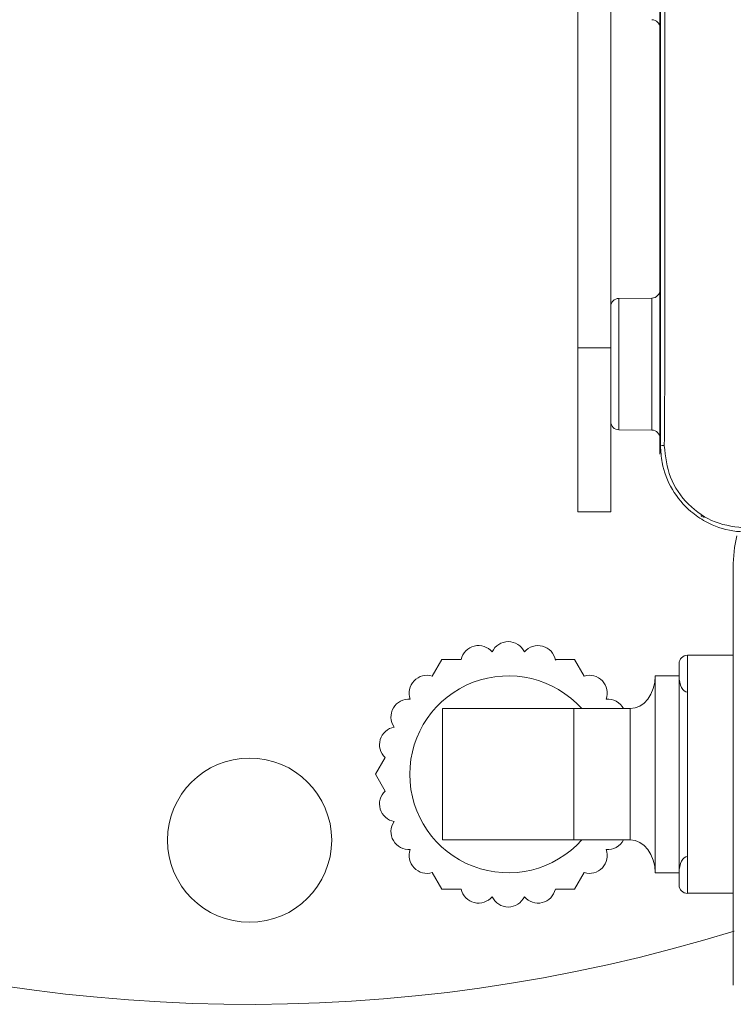
# Model space of a CAD drawing. Units: inches. Extents: x -485 to 1161, y -274 to 172.
# Drawn here: x -218 to -216, y -150 to -148 of the extents above; entities that cross this region are included whole.
import ezdxf

# ---------------------------------------------------------------- set-up
doc = ezdxf.new("R2010")
doc.units = ezdxf.units.IN
doc.header["$MEASUREMENT"] = 0

msp = doc.modelspace()

# ---------------------------------------------------------------- linework, layer by layer
at = {"color": 7, "linetype": 'Continuous', "lineweight": 15}
for p, q in [((-216.112, -148.8954), (-216.112, -143.6609)), ((-216.1108, -143.6809), (-216.1108, -148.8754)), ((-216.2301, -148.6404), (-216.2301, -143.9159)), ((-216.3088, -148.6404), (-216.3088, -146.8293)), ((-216.1315, -148.5214), (-216.2106, -148.5221)), ((-216.3088, -148.6404), (-216.2301, -148.6404)), ((-216.3088, -149.0341), (-216.3088, -148.6404)), ((-216.2301, -148.6404), (-216.2301, -149.0341)), ((-216.2106, -148.8374), (-216.1315, -148.8381)), ((-216.2301, -149.0341), (-216.3088, -149.0341)), ((-216.0136, -149.0436), (-216.0136, -149.0429)), ((-216.0136, -149.0443), (-216.0136, -149.0436)), ((-216.0064, -149.0474), (-216.0136, -149.0443)), ((-215.9362, -149.1577), (-215.9362, -150.1695)), ((-215.9362, -149.3782), (-216.0464, -149.3782)), ((-216.658, -149.428), (-216.635, -149.388)), ((-216.635, -149.388), (-216.5888, -149.388)), ((-216.3629, -149.388), (-216.3594, -149.388)), ((-216.3594, -149.388), (-216.3167, -149.388)), ((-216.3167, -149.388), (-216.2936, -149.428)), ((-216.0661, -149.4274), (-216.1234, -149.4274)), ((-216.1234, -149.8998), (-216.1234, -149.4274)), ((-216.0661, -149.8998), (-216.0661, -149.4274)), ((-216.6333, -149.5061), (-216.6333, -149.8211)), ((-216.3184, -149.5061), (-216.6333, -149.5061)), ((-216.1837, -149.5061), (-216.3184, -149.5061)), ((-216.3184, -149.5061), (-216.3184, -149.6636)), ((-216.7941, -149.6636), (-216.771, -149.6236)), ((-216.771, -149.7036), (-216.7941, -149.6636)), ((-216.3184, -149.6636), (-216.3184, -149.8211)), ((-216.3184, -149.8211), (-216.6333, -149.8211)), ((-216.3184, -149.8211), (-216.1837, -149.8211)), ((-216.635, -149.9392), (-216.658, -149.8992)), ((-216.2936, -149.8992), (-216.3167, -149.9392)), ((-216.1234, -149.8998), (-216.0661, -149.8998)), ((-216.5888, -149.9392), (-216.635, -149.9392)), ((-216.3167, -149.9392), (-216.3629, -149.9392)), ((-216.0464, -149.949), (-215.9362, -149.949))]:
    msp.add_line(p, q, dxfattribs=at)
at = {"color": 8, "linetype": 'Continuous', "lineweight": 15}
for p, q in [((-216.2106, -148.5221), (-216.2106, -148.8374)), ((-216.1315, -148.8381), (-216.1315, -148.5214)), ((-216.0464, -149.3782), (-216.0464, -149.6636)), ((-216.1837, -149.8211), (-216.1837, -149.5061)), ((-216.0464, -149.6636), (-216.0464, -149.949))]:
    msp.add_line(p, q, dxfattribs=at)
at = {"color": 7, "linetype": 'Continuous', "lineweight": 15, "flags": 128}
for points in [[(-216.1108, -148.8754), (-216.107, -148.8753), (-216.1017, -148.8753)], [(-215.9276, -149.0919), (-215.9333, -149.1193), (-215.9362, -149.1577)]]:
    msp.add_lwpolyline(points, dxfattribs=at)
at = {"color": 7, "linetype": 'Continuous', "lineweight": 15}
msp.add_circle((-217.0962, -149.8215), 0.1969, dxfattribs=at)
for centre, radius, start, end in [((-217.0962, -146.2781), 3.937, 72.8275, 287.1725), ((-216.1317, -147.8735), 0.0197, 0, 89.5), ((-216.1317, -148.5017), 0.0197, 270.5, 0), ((-216.2104, -148.5418), 0.0197, 90.5, 180), ((-216.2104, -148.8177), 0.0197, 180, 269.5), ((-216.1317, -148.8577), 0.0197, 0, 89.5), ((-216.5472, -149.3974), 0.0426, 39.9634, 167.2758), ((-216.4758, -149.388), 0.0426, 24.9634, 155.0366), ((-216.4045, -149.3974), 0.0426, 9.9634, 140.0366), ((-216.0464, -149.3979), 0.0197, 90, 180), ((-216.338, -149.4249), 0.0426, 120, 125.0366), ((-216.6707, -149.4687), 0.0426, 72.7242, 200.0366), ((-216.4758, -149.6636), 0.2362, 41.8103, 180), ((-216.281, -149.4687), 0.0426, 339.9634, 107.2758), ((-216.7145, -149.5258), 0.0426, 84.9634, 215.0366), ((-216.2372, -149.5258), 0.0426, 27.4983, 95.0366), ((-216.742, -149.5923), 0.0426, 99.9634, 227.2758), ((-216.4758, -149.6636), 0.2362, 180, 318.1897), ((-216.742, -149.7349), 0.0426, 132.7242, 260.0366), ((-216.7145, -149.8014), 0.0426, 144.9634, 275.0366), ((-216.2372, -149.8014), 0.0426, 264.9634, 332.5017), ((-216.6707, -149.8585), 0.0426, 159.9634, 287.2758), ((-216.281, -149.8585), 0.0426, 252.7242, 20.0366), ((-216.5472, -149.9298), 0.0426, 192.7242, 320.0366), ((-216.4045, -149.9298), 0.0426, 219.9634, 347.2758), ((-216.0464, -149.9294), 0.0197, 180, 270), ((-216.4758, -149.9392), 0.0426, 204.9634, 335.0366)]:
    msp.add_arc(centre, radius, start, end, dxfattribs=at)
for centre, major_axis, ratio, start_param, end_param in [((-216.1837, -149.4274), (0, -0.0787), 0.765199, 0, 1.570796), ((-216.0462, -149.4274), (0, -0.0394), 0.505226, 4.712389, 6.283185), ((-216.1837, -149.8998), (0, 0.0787), 0.765199, 4.712389, 6.283185), ((-216.0462, -149.8998), (0, 0.0394), 0.505226, 0, 1.570796)]:
    msp.add_ellipse(centre, major_axis=major_axis, ratio=ratio, start_param=start_param, end_param=end_param, dxfattribs=at)
for points, knots in [([(-216.1016, -146.2781), (-216.1016, -146.2784), (-216.1016, -146.3509), (-216.1016, -146.4963), (-216.1014, -146.7183), (-216.1012, -146.9414), (-216.101, -147.1725), (-216.1007, -147.4014), (-216.1005, -147.6182), (-216.1003, -147.8084), (-216.1002, -147.9843), (-216.1001, -148.1514), (-216.1001, -148.3187), (-216.1002, -148.4765), (-216.1004, -148.6275), (-216.1007, -148.7443), (-216.1012, -148.8269), (-216.1015, -148.859), (-216.1017, -148.8753)], [0, 0, 0, 0, 0.000261, 0.082157, 0.164606, 0.252115, 0.33608, 0.428251, 0.513459, 0.583405, 0.644903, 0.713386, 0.772784, 0.834288, 0.892227, 0.945807, 0.97245, 1, 1, 1, 1]), ([(-216.1108, -148.8754), (-216.11, -148.8889), (-216.1079, -148.9255), (-216.0855, -148.9824), (-216.0461, -149.0295), (-215.996, -149.0636), (-215.9492, -149.0803), (-215.9148, -149.082), (-215.9036, -149.0825)], [0, 0, 0, 0, 0.125049, 0.338302, 0.55174, 0.681993, 0.896634, 1, 1, 1, 1]), ([(-216.1017, -148.8753), (-216.0987, -148.9013), (-216.0928, -148.9532), (-216.047, -149.0188), (-215.9815, -149.0645), (-215.9295, -149.0704), (-215.9036, -149.0734)], [0, 0, 0, 0, 0.250035, 0.500075, 0.750035, 1, 1, 1, 1]), ([(-216.0661, -149.3979), (-216.0661, -149.4019), (-216.0661, -149.4098), (-216.0661, -149.4713), (-216.0661, -149.5591), (-216.0661, -149.6636), (-216.0661, -149.7681), (-216.0661, -149.8559), (-216.0661, -149.9174), (-216.0661, -149.9254), (-216.0661, -149.9294)], [0, 0, 0, 0, 0.1249988, 0.2499995, 0.3750002, 0.5, 0.6249998, 0.7500005, 0.8750012, 1, 1, 1, 1])]:
    msp.add_open_spline(points, degree=3, knots=knots, dxfattribs=at)

doc.saveas('drawing.dxf')
